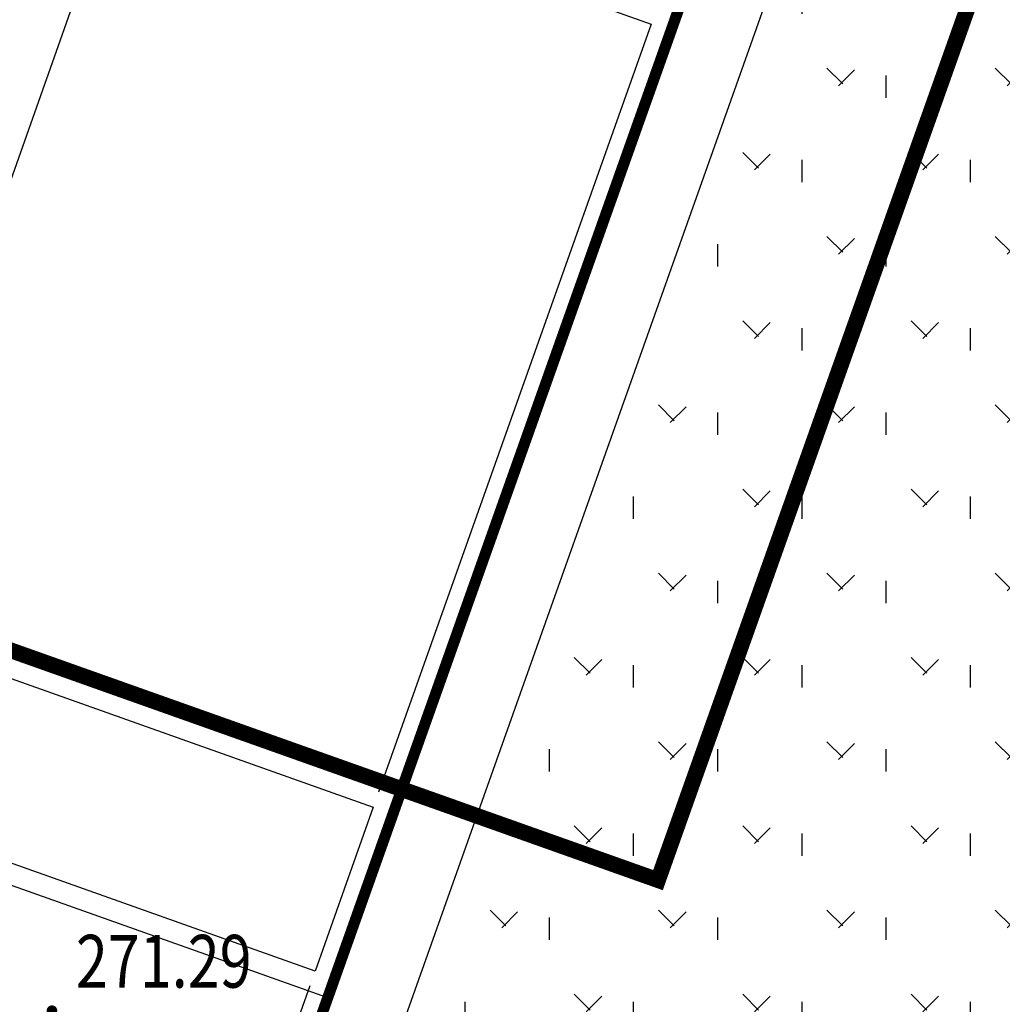
# Model space of a CAD drawing. Units: millimetres. Extents: x 0 to 1101997514, y 0 to 2403595201.
# Drawn here: x 1100210335 to 1100228966, y 2403196121 to 2403214791 of the extents above; entities that cross this region are included whole.
import ezdxf
from ezdxf.enums import TextEntityAlignment as Align

# ---------------------------------------------------------------- set-up
doc = ezdxf.new("R2010")
doc.units = ezdxf.units.MM
doc.header["$LTSCALE"] = 5000
doc.header["$MEASUREMENT"] = 0
doc.linetypes.add('1', pattern=[0.375, 0.25, -0.125])
for name, color, linetype in [('DOTE', 14, 'Continuous'), ('GCD', 250, 'Continuous'), ('JZ_J-建筑', 255, 'Continuous'), ('JZ_L-绿地', 3, 'Continuous'), ('地形', 250, 'Continuous')]:
    doc.layers.add(name, color=color, linetype=linetype)
doc.styles.add('hz', font='txt', dxfattribs={"width": 0.699999988079071, "bigfont": 'hztxt'})
pattern_1 = [(90, (0, 0), (-1596.47276, 1596.47276), [423.329056, -2769.61624]), (45, (0, 0), (-1596.473848130416, 1596.473848130417), [423.329056, -1834.42584]), (135, (0, 0), (-1596.473848130417, -1596.473848130416), [423.329056, -1834.42584])]

# ---------------------------------------------------------------- blocks, each defined once
blk = doc.blocks.new('GC200')
at = {"linetype": 'Continuous', "const_width": 0.2, "flags": 128}
blk.add_lwpolyline([(-0.1, 0, 1), (0.1, 0, 1)], format="xyb", close=True, dxfattribs=at)

msp = doc.modelspace()

# ---------------------------------------------------------------- hatches: boundary and pattern name
at = {"layer": 'JZ_L-绿地'}
h = msp.add_hatch(dxfattribs=at)
h.set_pattern_fill('GRASS', color=86, scale=800, style=0)
h.set_pattern_definition(pattern_1)
edge = h.paths.add_edge_path()
edge.add_line((1100267366.468351, 2403109675.915819), (1100318485.221457, 2403253655.52192))
edge.add_arc((1100309049.646509, 2403248001.326537), 11000.00000159741, 30.93182340826451, 70.45301975888844)
edge.add_line((1100312730.022936, 2403258367.368664), (1100287002.960536, 2403267501.546668))
edge.add_arc((1100283322.58411, 2403257135.504541), 11000.00000083657, 70.45301976390887, 160.4530197572265)
edge.add_line((1100272956.541983, 2403260815.880968), (1100263759.299221, 2403234911.192186))
edge.add_arc((1100257509.38817, 2403218857.357384), 17227.50707428774, 21.875985080681403, 68.7285620617443, ccw=False)
edge.add_line((1100273496.385637, 2403225276.30683), (1100276611.560832, 2403234050.419467))
edge.add_line((1100276611.560832, 2403234050.419467), (1100290087.475394, 2403229265.908882))
edge.add_line((1100290087.475394, 2403229265.908882), (1100287962.944855, 2403223282.017421))
edge.add_line((1100287962.944855, 2403223282.017421), (1100298423.159284, 2403219568.205907))
edge.add_line((1100298423.159284, 2403219568.205907), (1100290660.933913, 2403197705.270127))
edge.add_line((1100290660.933913, 2403197705.270127), (1100280200.695648, 2403201419.090104))
edge.add_line((1100280200.695648, 2403201419.090104), (1100278109.57834, 2403195529.309387))
edge.add_line((1100278109.57834, 2403195529.309387), (1100264633.663859, 2403200313.81994))
edge.add_line((1100264633.663859, 2403200313.81994), (1100268280.578279, 2403210585.613954))
edge.add_line((1100268280.578279, 2403210585.613954), (1100256595.645435, 2403214734.251482))
edge.add_line((1100256595.645435, 2403214734.251482), (1100236170.862746, 2403157206.397462))
edge.add_arc((1100229735.709414, 2403141225.915573), 17227.50706953964, 22.87112080107329, 68.06592999732322, ccw=False)
edge.add_line((1100245608.814366, 2403147921.551392), (1100248365.105257, 2403155684.840857))
edge.add_line((1100248365.105257, 2403155684.840857), (1100259767.737483, 2403151636.431803))
edge.add_line((1100259767.737483, 2403151636.431803), (1100261746.709161, 2403150933.814485))
edge.add_line((1100261746.709161, 2403150933.814485), (1100259839.649183, 2403145562.444336))
edge.add_line((1100259839.649183, 2403145562.444336), (1100270582.638279, 2403141748.23605))
edge.add_line((1100270582.638279, 2403141748.23605), (1100262954.220415, 2403120262.254224))
edge.add_line((1100262954.220415, 2403120262.254224), (1100252211.286988, 2403124076.44766))
edge.add_line((1100252211.286988, 2403124076.44766), (1100250337.568745, 2403118799.210407))
edge.add_line((1100250337.568745, 2403118799.210407), (1100236955.98752, 2403123550.228724))
edge.add_line((1100236955.98752, 2403123550.228724), (1100240552.737585, 2403133680.731266))
edge.add_line((1100240552.737585, 2403133680.731266), (1100229243.78539, 2403137695.791111))
edge.add_line((1100229243.78539, 2403137695.791111), (1100227332.019579, 2403132310.983407))
edge.add_arc((1100232368.085306, 2403128636.477293), 6234.096020152896, 143.884079971141, 241.4954624709907)
edge.add_line((1100229392.997908, 2403123158.082623), (1100256340.213812, 2403113590.696354))
edge.add_line((1100256340.213812, 2403113590.696354), (1100253613.361975, 2403105910.314934))
edge.add_line((1100253613.361975, 2403105910.314934), (1100226661.717512, 2403115479.263035))
edge.add_arc((1100225705.743414, 2403112555.55381), 3076.030251024504, 71.89365067568451, 249.0144120353901)
edge.add_line((1100224604.115141, 2403109683.554985), (1100229033.19019, 2403108111.048989))
edge.add_line((1100229033.19019, 2403108111.048989), (1100230036.928933, 2403110938.152607))
edge.add_line((1100230036.928933, 2403110938.152607), (1100256989.078121, 2403101369.024622))
edge.add_line((1100256989.078121, 2403101369.024622), (1100256319.919194, 2403099484.28954))
edge.add_arc((1100259973.294971, 2403110006.603405), 11138.5027560807, 250.8528607773445, 346.4410724675033)
edge.add_line((1100270801.359997, 2403107395.233755), (1100267031.889904, 2403108733.551812))
edge.add_line((1100267031.889904, 2403108733.551812), (1100267366.468444, 2403109675.915786))
h = msp.add_hatch(dxfattribs=at)
h.set_pattern_fill('GRASS', color=86, scale=800, style=0)
h.set_pattern_definition(pattern_1)
edge = h.paths.add_edge_path()
edge.add_line((1100249194.93281, 2403213859.90596), (1100226843.678953, 2403221795.531416))
edge.add_line((1100226843.678953, 2403221795.531416), (1100192415.452301, 2403124825.911777))
edge.add_line((1100192415.452301, 2403124825.911777), (1100177525.571797, 2403130112.435357))
edge.add_line((1100177525.571797, 2403130112.435357), (1100176689.123139, 2403127756.516504))
edge.add_line((1100176689.123139, 2403127756.516504), (1100204206.563595, 2403117986.686732))
edge.add_arc((1100207886.937691, 2403128352.729685), 11000.00000013771, 250.4530326388474, 340.453019758736)
edge.add_line((1100218252.979818, 2403124672.353259), (1100234747.569552, 2403171130.539126))
edge.add_line((1100234747.569552, 2403171130.539126), (1100213921.531846, 2403178525.136484))
edge.add_line((1100213921.531846, 2403178525.136484), (1100218271.322087, 2403190775.823194))
edge.add_line((1100218271.322087, 2403190775.823194), (1100239097.258915, 2403183381.748772))
edge.add_line((1100239097.258915, 2403183381.748772), (1100249837.300012, 2403213631.838866))
edge.add_line((1100249837.300012, 2403213631.838866), (1100249194.93281, 2403213859.90596))

# ---------------------------------------------------------------- linework, layer by layer
at = {"layer": 'DOTE', "color": 1, "ltscale": 0.5}
msp.add_line((1100225971.591868, 2403224121.356886), (1100190740.374503, 2403124890.055147), dxfattribs=at)
at = {"layer": 'JZ_J-建筑', "color": 251, "linetype": '1', "const_width": 299.9999999999999}
msp.add_lwpolyline([(1100265108.853708, 2403319259.975148), (1100246025.490639, 2403326035.362629), (1100246025.490639, 2403326035.362629), (1100244586.798173, 2403321983.182477), (1100263858.634795, 2403315140.879087), (1100248334.150189, 2403271415.032119), (1100229062.30178, 2403278257.334589), (1100226318.750502, 2403270529.920636), (1100245590.617821, 2403263687.611453), (1100222437.718967, 2403198475.777596), (1100203639.742217, 2403205149.836067), (1100203165.877988, 2403205318.077448), (1100200456.598812, 2403197687.136614), (1100219727.624812, 2403190842.600686), (1100204169.680154, 2403147022.504891), (1100184897.841603, 2403153864.809006), (1100182187.744379, 2403146231.620781), (1100196605.971895, 2403141112.566534), (1100200907.159037, 2403137834.724023), (1100257496.761878, 2403117743.056073), (1100255723.531702, 2403112748.471917), (1100274052.148392, 2403106241.072548)], dxfattribs=at)
at = {"layer": 'JZ_J-建筑', "const_width": 200}
msp.add_lwpolyline([(1100222726.171073, 2403214980.391737), (1100222820.407828, 2403214946.93379), (1100209604.519026, 2403177723.415913), (1100195186.295645, 2403182842.481701), (1100208402.184447, 2403220065.999579), (1100208496.421201, 2403220032.541633)], dxfattribs=at)
at = {"layer": 'JZ_J-建筑'}
for points in [[(1100215835.51641, 2403196469.006637), (1100209361.403795, 2403178234.194714), (1100195697.074447, 2403183085.596932), (1100208645.299678, 2403219555.220777), (1100222309.629026, 2403214703.818559), (1100217140.376317, 2403200144.240047)], [(1100217040.002603, 2403199861.530135), (1100215935.890249, 2403196751.716899)], [(1100215868.974357, 2403196563.243391), (1100215868.956024, 2403196563.191755)]]:
    msp.add_lwpolyline(points, dxfattribs=at)
for points in [[(1100208074.644626, 2403199118.321482), (1100209446.42055, 2403202982.028751), (1100217550.781404, 2403200104.645366), (1100216179.005481, 2403196240.938097)], [(1100208585.423428, 2403199361.436713), (1100209689.535781, 2403202471.249949), (1100217040.002603, 2403199861.530135), (1100215935.890249, 2403196751.716899)]]:
    msp.add_lwpolyline(points, close=True, dxfattribs=at)
at = {"layer": 'JZ_L-绿地', "color": 86}
msp.add_lwpolyline([(1100249194.93281, 2403213859.90596), (1100226843.678953, 2403221795.531416), (1100192415.452301, 2403124825.911777), (1100177525.571797, 2403130112.435357), (1100176689.123139, 2403127756.516504), (1100204206.563595, 2403117986.686732, 0.4142134965277898), (1100218252.979818, 2403124672.353259), (1100234747.569552, 2403171130.539126), (1100213921.531846, 2403178525.136484), (1100218271.322087, 2403190775.823194), (1100239097.258915, 2403183381.748772), (1100249837.300012, 2403213631.838866)], format="xyb", close=True, dxfattribs=at)
at = {"layer": '地形', "flags": 128}
msp.add_lwpolyline([(1100210059, 2403217611), (1100212009, 2403216966), (1100209666, 2403210357), (1100207759.692922, 2403211022.253279)], close=True, dxfattribs=at)

# ---------------------------------------------------------------- block references
at = {"layer": '地形'}
ref = msp.add_blockref('GC200', (1100210947, 2403196001), dxfattribs=dict(at, xscale=500, yscale=500, zscale=500))
ref.add_attrib('height', '271.29', dxfattribs={"layer": 'GCD', "linetype": 'Continuous', "height": 1000, "style": 'hz', "width": 0.8}).set_placement((1100211400.431587, 2403196937.206738), align=Align.MIDDLE_LEFT)

doc.saveas('drawing.dxf')
